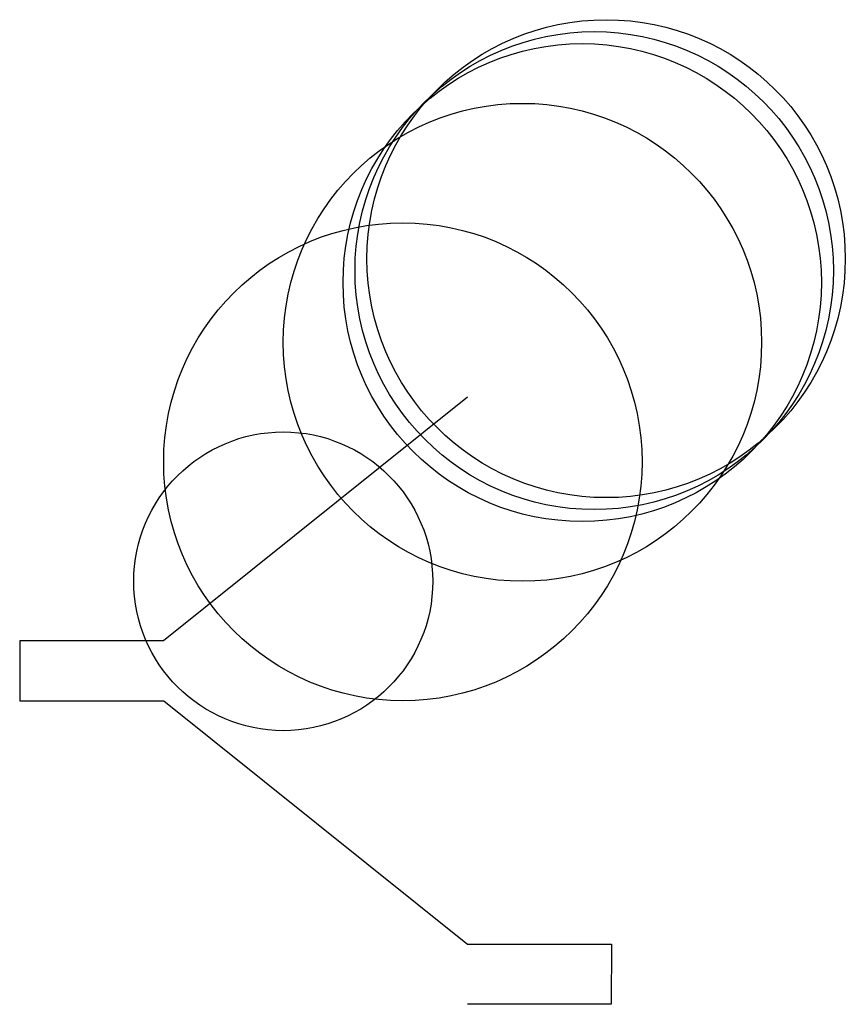
# Model space of a CAD drawing. Units: metres. Extents: x -120 to 2100, y -254 to 8100.
import ezdxf

# ---------------------------------------------------------------- set-up
doc = ezdxf.new("R2010")
doc.units = ezdxf.units.M

msp = doc.modelspace()

# ---------------------------------------------------------------- linework, layer by layer
for p, q in [((254, 254), (-0.2, 50.2)), ((-0.2, 50.2), (-120.4, 50.2)), ((-120.4, 50.2), (-120.2, 0)), ((-120.2, 0), (0, 0)), ((0, 0), (254.2, -203.8)), ((254.2, -203.8), (374.4, -203.8)), ((374.4, -203.8), (374.2, -254)), ((374.2, -254), (254, -254))]:
    msp.add_line(p, q)
for centre, radius in [((370, 370), 200), ((360, 360), 200), ((350, 350), 200), ((300, 300), 200), ((200, 200), 200), ((100, 100), 125)]:
    msp.add_circle(centre, radius)

doc.saveas('drawing.dxf')
